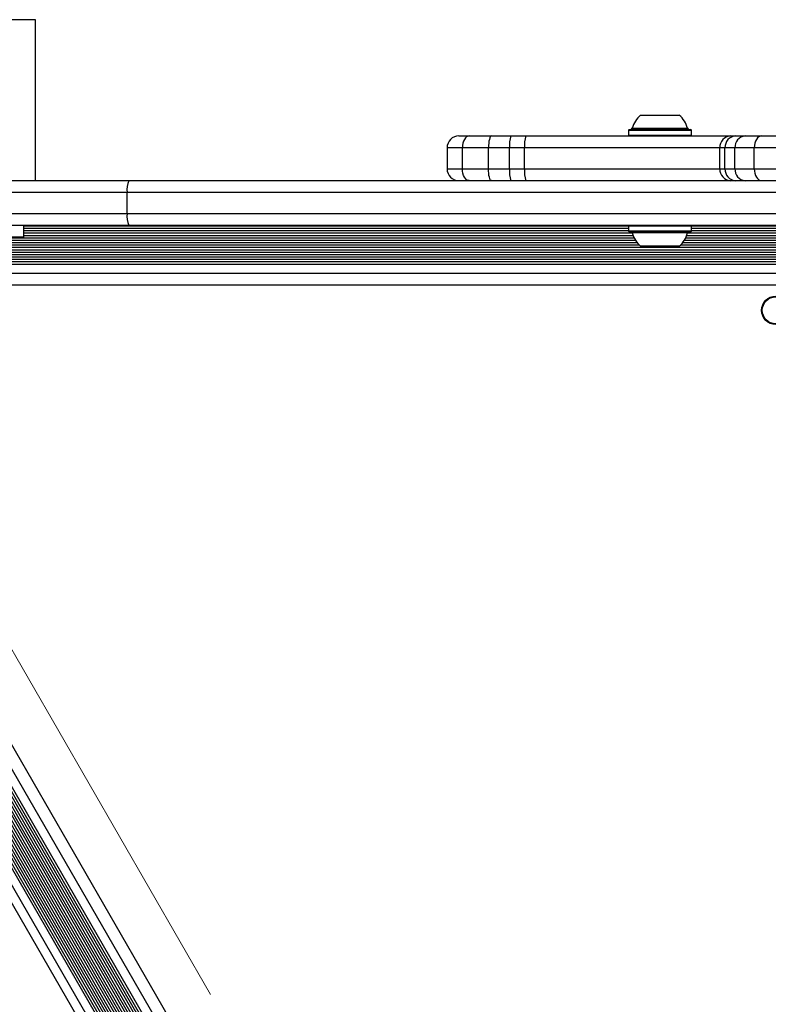
# Model space of a CAD drawing. Units: millimetres. Extents: x -4975 to 5105, y -4129 to 3936.
# Drawn here: x -185 to 66, y 1251 to 1581 of the extents above; entities that cross this region are included whole.
import ezdxf

# ---------------------------------------------------------------- set-up
doc = ezdxf.new("R2010")
doc.units = ezdxf.units.MM
doc.header["$LTSCALE"] = 1000
doc.linetypes.add('HIDDEN', pattern=[0.375, 0.25, -0.125])
doc.layers.add('1 EQUIPMENT', color=7, linetype='Continuous', lineweight=18)

# ---------------------------------------------------------------- blocks, each defined once
blk = doc.blocks.new('EQ 18-3001 BLOCK')
at = {"layer": '1 EQUIPMENT', "color": 7, "linetype": 'Continuous', "lineweight": 25}
for p, q in [((-179.89, 1581.38), (-349.82, 1581.38)), ((-179.89, 1527.41), (-179.89, 1581.38)), ((23.15, 1549.4), (36.15, 1549.4)), ((-37.77, 1542.4), (-34.35, 1542.4)), ((-34.35, 1542.4), (-26.91, 1542.4)), ((-26.91, 1542.4), (-20.4, 1542.4)), ((-20.4, 1542.4), (-15.36, 1542.4)), ((-15.36, 1542.4), (53.41, 1542.4)), ((19.33, 1544.6), (19.08, 1544.35)), ((19.08, 1544.35), (19.08, 1542.65)), ((19.08, 1544.35), (40.22, 1544.35)), ((19.08, 1542.65), (19.33, 1542.4)), ((19.08, 1542.65), (40.22, 1542.65)), ((19.33, 1544.6), (39.97, 1544.6)), ((20.35, 1544.96), (38.95, 1544.96)), ((40.22, 1544.35), (39.97, 1544.6)), ((39.97, 1542.4), (40.22, 1542.65)), ((40.22, 1542.65), (40.22, 1544.35)), ((53.41, 1542.4), (55.16, 1542.4)), ((55.16, 1542.4), (58.25, 1542.4)), ((58.25, 1542.4), (63.77, 1542.4)), ((63.77, 1542.4), (73.28, 1542.4)), ((-41.76, 1538.4), (-41.76, 1531.41)), ((-36.61, 1538.4), (-41.76, 1538.4)), ((-27.86, 1538.4), (-36.61, 1538.4)), ((-36.61, 1531.41), (-36.61, 1538.4)), ((-27.86, 1531.41), (-27.86, 1538.4)), ((-20.77, 1538.4), (-27.86, 1538.4)), ((-20.77, 1531.41), (-20.77, 1538.4)), ((-15.74, 1538.4), (-20.77, 1538.4)), ((49.73, 1538.4), (-15.74, 1538.4)), ((-15.74, 1531.41), (-15.74, 1538.4)), ((49.73, 1531.41), (49.73, 1538.4)), ((51.48, 1538.4), (49.73, 1538.4)), ((54.84, 1538.4), (51.48, 1538.4)), ((51.48, 1531.41), (51.48, 1538.4)), ((61.34, 1538.4), (54.84, 1538.4)), ((54.84, 1531.41), (54.84, 1538.4)), ((75.71, 1538.4), (61.34, 1538.4)), ((61.34, 1531.41), (61.34, 1538.4)), ((-41.76, 1531.41), (-36.61, 1531.41)), ((-36.61, 1531.41), (-27.86, 1531.41)), ((-27.86, 1531.41), (-20.77, 1531.41)), ((-20.77, 1531.41), (-15.74, 1531.41)), ((-15.74, 1531.41), (49.73, 1531.41)), ((49.73, 1531.41), (51.48, 1531.41)), ((51.48, 1531.41), (54.84, 1531.41)), ((54.84, 1531.41), (61.34, 1531.41)), ((61.34, 1531.41), (75.71, 1531.41)), ((-190.6, 1527.41), (-148.62, 1527.41)), ((-148.62, 1527.41), (285.66, 1527.41)), ((-149.16, 1523.41), (-193.69, 1523.41)), ((286.21, 1523.41), (-149.16, 1523.41)), ((-149.16, 1516.41), (-149.16, 1523.41)), ((-193.69, 1516.41), (-149.16, 1516.41)), ((-149.16, 1516.41), (286.21, 1516.41)), ((-148.62, 1512.41), (-190.6, 1512.41)), ((-183.87, 1512.41), (-183.87, 1508.42)), ((-183.87, 1512.25), (19.17, 1512.25)), ((285.66, 1512.41), (-148.62, 1512.41)), ((19.33, 1512.41), (19.08, 1512.16)), ((19.08, 1512.16), (19.08, 1510.46)), ((40.22, 1512.16), (19.08, 1512.16)), ((40.22, 1512.16), (39.97, 1512.41)), ((40.13, 1512.25), (96.92, 1512.25)), ((40.22, 1510.46), (40.22, 1512.16)), ((-183.87, 1511.46), (19.08, 1511.46)), ((-183.87, 1510.65), (19.08, 1510.65)), ((-183.87, 1509.87), (20.35, 1509.87)), ((-183.87, 1509.05), (20.63, 1509.05)), ((19.08, 1510.46), (19.33, 1510.21)), ((40.22, 1510.46), (19.08, 1510.46)), ((39.97, 1510.21), (19.33, 1510.21)), ((38.95, 1509.86), (20.35, 1509.86)), ((38.67, 1509.05), (98.38, 1509.05)), ((38.95, 1509.87), (98.1, 1509.87)), ((39.97, 1510.21), (40.22, 1510.46)), ((40.22, 1511.46), (96.83, 1511.46)), ((40.22, 1510.65), (96.83, 1510.65)), ((-183.87, 1508.42), (-202.86, 1508.42)), ((-194.45, 1505.86), (22.7, 1505.86)), ((-192.92, 1506.67), (21.99, 1506.67)), ((-191.87, 1508.27), (20.98, 1508.27)), ((-191.87, 1507.46), (21.44, 1507.46)), ((36.6, 1505.86), (100.44, 1505.86)), ((37.31, 1506.67), (99.74, 1506.67)), ((37.86, 1507.46), (99.19, 1507.46)), ((38.32, 1508.27), (98.73, 1508.27)), ((-196.77, 1504.26), (333.81, 1504.26)), ((-196.32, 1505.07), (333.36, 1505.07)), ((-195.98, 1503.47), (333.03, 1503.47)), ((-195.33, 1502.66), (332.37, 1502.66)), ((36.15, 1505.42), (23.15, 1505.42)), ((-194.8, 1501.87), (331.85, 1501.87)), ((-194.36, 1501.06), (331.41, 1501.06)), ((-194.02, 1500.27), (331.06, 1500.27)), ((-193.73, 1499.42), (330.77, 1499.42)), ((-193.29, 1496.42), (330.34, 1496.42)), ((331.12, 1492.42), (-194.08, 1492.42)), ((22.81, 933.59), (-265.57, 1433.07)), ((23.49, 933.98), (-264.89, 1433.47)), ((24.19, 934.38), (-264.19, 1433.87)), ((24.88, 934.78), (-263.5, 1434.27)), ((25.58, 935.18), (-262.8, 1434.67)), ((26.26, 935.58), (-262.12, 1435.07)), ((26.96, 935.98), (-261.42, 1435.47)), ((17.04, 930.26), (-271.34, 1429.74)), ((19.64, 931.76), (-268.74, 1431.24)), ((22.11, 933.18), (-266.27, 1432.67)), ((18.35, 952.48), (-251.44, 1419.77)), ((-235.51, 1420.66), (27.09, 965.83)), ((17.97, 954.76), (-249.65, 1418.29)), ((17.99, 956.29), (-248.31, 1417.55)), ((18.19, 957.58), (-247.1, 1417.08)), ((18.48, 958.65), (-246.03, 1416.79)), ((18.85, 959.63), (-245, 1416.63)), ((19.28, 960.47), (-244.05, 1416.57)), ((19.76, 961.26), (-243.13, 1416.59)), ((20.27, 961.95), (-242.27, 1416.69)), ((20.86, 962.63), (-241.39, 1416.86)), ((23.24, 964.51), (-238.58, 1417.98))]:
    blk.add_line(p, q, dxfattribs=at)
at = {"layer": '1 EQUIPMENT', "color": 7, "linetype": 'HIDDEN', "lineweight": 18}
blk.add_line((-246.14, 1471.07), (65.43, 931.41), dxfattribs=at)
at = {"layer": '1 EQUIPMENT', "color": 7, "linetype": 'Continuous', "lineweight": 25, "flags": 128}
for points in [[(-34.35, 1542.4), (-34.79, 1542.32), (-35.21, 1542.1), (-35.61, 1541.73), (-35.95, 1541.23), (-36.23, 1540.62), (-36.44, 1539.93), (-36.56, 1539.18), (-36.61, 1538.4)], [(-26.91, 1542.4), (-27.1, 1542.32), (-27.28, 1542.1), (-27.44, 1541.73), (-27.58, 1541.23), (-27.7, 1540.62), (-27.79, 1539.93), (-27.84, 1539.18), (-27.86, 1538.4)], [(63.77, 1542.4), (63.3, 1542.32), (62.84, 1542.1), (62.42, 1541.73), (62.05, 1541.23), (61.75, 1540.62), (61.52, 1539.93), (61.39, 1539.18), (61.34, 1538.4)], [(-34.35, 1527.41), (-34.79, 1527.48), (-35.21, 1527.71), (-35.61, 1528.08), (-35.95, 1528.58), (-36.23, 1529.18), (-36.44, 1529.88), (-36.56, 1530.63), (-36.61, 1531.41)], [(-26.91, 1527.41), (-27.1, 1527.48), (-27.28, 1527.71), (-27.44, 1528.08), (-27.58, 1528.58), (-27.7, 1529.18), (-27.79, 1529.88), (-27.84, 1530.63), (-27.86, 1531.41)], [(61.34, 1531.41), (61.39, 1530.63), (61.52, 1529.88), (61.75, 1529.18), (62.05, 1528.58), (62.42, 1528.08), (62.84, 1527.71), (63.3, 1527.48), (63.77, 1527.41)]]:
    blk.add_lwpolyline(points, dxfattribs=at)
at = {"layer": '1 EQUIPMENT', "color": 7, "linetype": 'Continuous', "lineweight": 25}
for radius in [4.75, 4.5]:
    blk.add_circle((68.52, 1483.93), radius, dxfattribs=at)
for centre, radius, start, end in [((29.65, 1542.2), 9.7, 132.0585, 163.4712), ((29.65, 1542.2), 9.7, 16.5288, 47.9415), ((-37.77, 1538.4), 4, 90, 180), ((-9.86, 1539.39), 10.96, 164.0783, 185.1848), ((-4.82, 1539.39), 10.96, 164.0783, 185.1848), ((19.87, 1545.1), 0.5, 270, 343.4712), ((39.42, 1545.1), 0.5, 196.5288, 270), ((53.58, 1538.56), 3.85, 92.5189, 182.3148), ((55.33, 1538.56), 3.85, 92.5189, 182.3148), ((58.57, 1538.68), 3.74, 94.9713, 184.2294), ((-37.77, 1531.41), 4, 180, 270), ((-9.86, 1530.41), 10.96, 174.8152, 195.9217), ((-4.82, 1530.41), 10.96, 174.8152, 195.9217), ((53.58, 1531.25), 3.85, 177.6852, 267.4811), ((55.33, 1531.25), 3.85, 177.6852, 267.4811), ((58.57, 1531.13), 3.74, 175.7706, 265.0287), ((-141.41, 1524.39), 7.81, 157.2854, 187.2128), ((-141.41, 1515.43), 7.81, 172.7872, 202.7146), ((19.87, 1509.71), 0.5, 16.5323, 90), ((29.65, 1512.62), 9.7, 196.5323, 227.9373), ((29.65, 1512.62), 9.7, 312.0627, 343.4677), ((39.42, 1509.71), 0.5, 90, 163.4677)]:
    blk.add_arc(centre, radius, start, end, dxfattribs=at)

msp = doc.modelspace()

# ---------------------------------------------------------------- block references
at = {"layer": '1 EQUIPMENT'}
msp.add_blockref('EQ 18-3001 BLOCK', (0, 0), dxfattribs=at)

doc.saveas('drawing.dxf')
